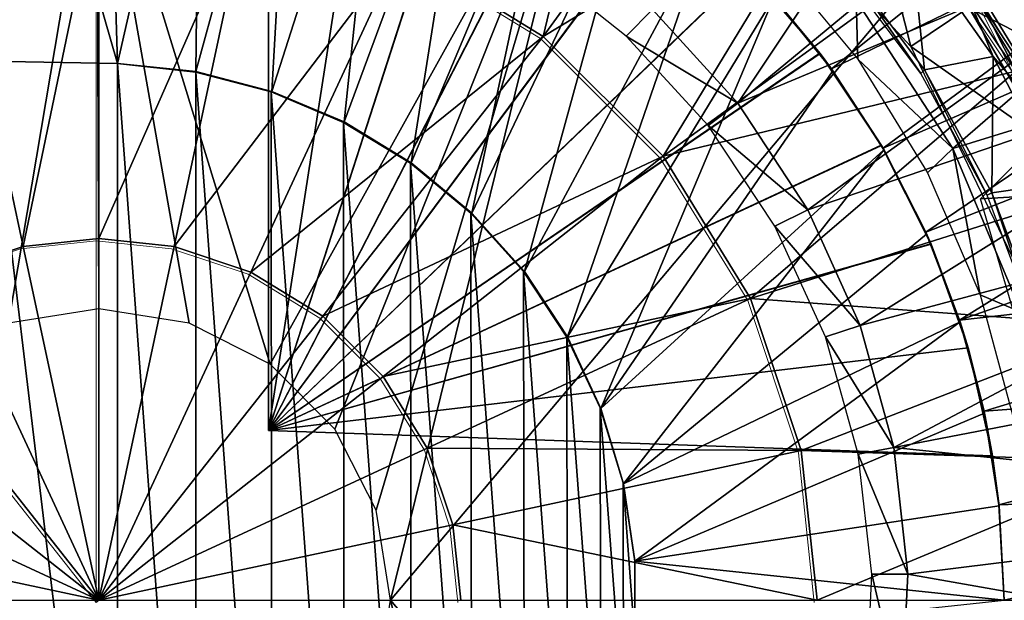
# Model space of a CAD drawing. Units: feet. Extents: x -15.9 to 15.9, y -6.4 to 2.4.
# Drawn here: x -15 to -14.3, y 0 to 0.4 of the extents above; entities that cross this region are included whole.
import ezdxf

# ---------------------------------------------------------------- set-up
doc = ezdxf.new("R2010")
doc.units = ezdxf.units.FT
doc.header["$MEASUREMENT"] = 0
doc.layers.get('0').update_dxf_attribs({"color": 255})
for name, color, linetype in [('AFUWA-3-ARPM', 4, 'Continuous'), ('AFUWA-3-BTVL', 11, 'Continuous'), ('AFUWA-3-CPVL', 11, 'Continuous'), ('AFUWA-P', 2, 'Continuous')]:
    doc.layers.add(name, color=color, linetype=linetype)

# ---------------------------------------------------------------- blocks, each defined once
blk = doc.blocks.new('A$C357E3C28')
at = {"linetype": 'Continuous', "lineweight": 0}
for p, q in [((-16.14085, -0.05984), (-16.14085, -0.30782)), ((-16.14085, -0.05984), (-16.14085, -0.30782)), ((-15.8316, -0.16701), (-15.93068, -0.10618)), ((-15.55637, -0.11097), (-15.50277, -0.19115)), ((-15.50277, -0.19115), (-15.55637, -0.11097)), ((-15.54319, -0.11138), (-15.50277, -0.19115)), ((-15.54319, -0.11138), (-15.46932, -0.23225)), ((-15.74824, -0.25036), (-15.8316, -0.16701)), ((-15.74824, -0.25036), (-15.68741, -0.34945)), ((-16.19336, -0.31336), (-16.14085, -0.30782)), ((-16.14085, -0.55962), (-16.14085, -0.30782)), ((-16.14085, -0.30782), (-16.14085, -0.55962)), ((-16.14085, -0.30782), (-16.08834, -0.31336)), ((-16.24674, -0.33117), (-16.19336, -0.31336)), ((-16.08834, -0.31336), (-16.03497, -0.33117)), ((-16.03497, -0.33117), (-15.98504, -0.36181)), ((-15.65206, -0.4554), (-15.68741, -0.34945)), ((-16.14085, -0.55962), (-16.29666, -0.36181)), ((-16.14085, -0.55962), (-16.29666, -0.36181)), ((-15.98504, -0.36181), (-15.94305, -0.40381)), ((-15.94305, -0.40381), (-16.14085, -0.55962)), ((-16.14085, -0.55962), (-15.94305, -0.40381)), ((-15.9124, -0.45373), (-15.94305, -0.40381)), ((-15.9124, -0.45373), (-15.89459, -0.50711)), ((-15.65206, -0.4554), (-15.64107, -0.55962)), ((-15.89459, -0.50711), (-15.88905, -0.55962))]:
    blk.add_line(p, q, dxfattribs=at)

msp = doc.modelspace()

# ---------------------------------------------------------------- linework, layer by layer
at = {"layer": 'AFUWA-3-ARPM'}
for points in [[(-14.88622, 0.37345, 18.98103), (-14.95908, 0.62671, 18.98103), (-14.97591, 0.37502, 18.98103)], [(-14.88622, 0.37345, 18.98103), (-14.89391, 0.62956, 18.98103), (-14.95908, 0.62671, 18.98103)], [(-14.89391, 0.62956, 18.98103), (-14.88622, 0.37345, 18.98103), (-14.82876, 0.6256, 18.98103)], [(-14.88622, 0.37345, 18.98103), (-14.83173, 0.36772, 18.98103), (-14.82876, 0.6256, 18.98103)], [(-14.82876, 0.6256, 18.98103), (-14.83173, 0.36772, 18.98103), (-14.76392, 0.61487, 18.98103)], [(-14.78116, 0.61841, 17.99678), (-14.78116, 0.11777, 17.99678), (-14.70644, 0.59934, 17.99417)], [(-14.78116, 0.11777, 18.82355), (-14.78116, 0.11777, 17.99678), (-14.78116, 0.61841, 17.99678)], [(-14.78116, 0.61841, 17.99678), (-14.78116, 0.61841, 18.82355), (-14.78116, 0.11777, 18.82355)], [(-14.78116, 0.11777, 18.82355), (-14.78116, 0.61841, 18.82355), (-14.70644, 0.59934, 18.82616)], [(-14.76392, 0.61487, 18.98103), (-14.83173, 0.36772, 18.98103), (-14.77877, 0.35398, 18.98103)], [(-14.76392, 0.61487, 18.98103), (-14.77877, 0.35398, 18.98103), (-14.70083, 0.59747, 18.98103)], [(-14.63481, 0.57137, 17.99167), (-14.70644, 0.59934, 17.99417), (-14.78116, 0.11777, 17.99678)], [(-14.70644, 0.59934, 18.82616), (-14.63513, 0.57152, 18.82865), (-14.78116, 0.11777, 18.82355)], [(-14.7285, 0.33268, 18.98103), (-14.70083, 0.59747, 18.98103), (-14.77877, 0.35398, 18.98103)], [(-14.7285, 0.33268, 18.98103), (-14.63951, 0.57354, 18.98103), (-14.70083, 0.59747, 18.98103)], [(-14.38953, 0.36971, 17.78024), (-14.11231, 0.59098, 17.78024), (-14.43118, 0.42119, 17.78024)], [(-14.11231, 0.59098, 17.78024), (-14.38953, 0.36971, 17.78024), (-14.06727, 0.52573, 17.78024)], [(-14.63513, 0.57152, 18.82865), (-14.56734, 0.53503, 18.83102), (-14.78116, 0.11777, 18.82355)], [(-14.5672, 0.53493, 17.98931), (-14.63481, 0.57137, 17.99167), (-14.78116, 0.11777, 17.99678)], [(-14.7285, 0.33268, 18.98103), (-14.68183, 0.30427, 18.98103), (-14.63951, 0.57354, 18.98103)], [(-14.69628, -0.00034, 14.89914), (-14.55727, 0.56537, 14.89429), (-14.21385, 0.5734, 14.88229)], [(-14.69628, -0.00034, 14.89914), (-14.21385, 0.5734, 14.88229), (-14.21385, -0.57408, 14.88229)], [(-14.63951, 0.57354, 18.98103), (-14.68183, 0.30427, 18.98103), (-14.58147, 0.54352, 18.98103)], [(-14.78011, 0.164, 14.90207), (-14.90068, 0.55732, 14.90628), (-14.55727, 0.56537, 14.89429)], [(-14.73493, 0.11882, 14.90049), (-14.78011, 0.164, 14.90207), (-14.55727, 0.56537, 14.89429)], [(-14.73493, 0.11882, 14.90049), (-14.55727, 0.56537, 14.89429), (-14.70624, 0.06248, 14.89949)], [(-14.69628, -0.00034, 14.89914), (-14.70624, 0.06248, 14.89949), (-14.55727, 0.56537, 14.89429)], [(-14.90068, 0.55732, 14.90628), (-14.96209, 0.19269, 14.90842), (-15.00474, 0.54929, 14.90991)], [(-14.90068, 0.55732, 14.90628), (-14.89927, 0.20265, 14.90623), (-14.96209, 0.19269, 14.90842)], [(-14.83645, 0.19269, 14.90403), (-14.90068, 0.55732, 14.90628), (-14.78011, 0.164, 14.90207)], [(-14.89927, 0.20265, 14.90623), (-14.90068, 0.55732, 14.90628), (-14.83645, 0.19269, 14.90403)], [(-14.63967, 0.26924, 18.98103), (-14.58147, 0.54352, 18.98103), (-14.68183, 0.30427, 18.98103)], [(-14.52663, 0.50752, 18.98103), (-14.58147, 0.54352, 18.98103), (-14.63967, 0.26924, 18.98103)], [(-14.78116, 0.11777, 18.82355), (-14.56734, 0.53503, 18.83102), (-14.50458, 0.49057, 18.83321)], [(-14.50433, 0.49039, 17.98711), (-14.5672, 0.53493, 17.98931), (-14.78116, 0.11777, 17.99678)], [(-14.363, 0.49883, 19.53379), (-14.47263, 0.53437, 19.53379), (-14.33418, 0.38515, 19.53379)], [(-14.38953, 0.36971, 17.78024), (-14.35358, 0.31439, 17.78024), (-14.06727, 0.52573, 17.78024)], [(-14.35358, 0.31439, 17.78024), (-14.02761, 0.45699, 17.78024), (-14.06727, 0.52573, 17.78024)], [(-14.63967, 0.26924, 18.98103), (-14.60316, 0.22849, 18.98103), (-14.52663, 0.50752, 18.98103)], [(-14.60316, 0.22849, 18.98103), (-14.47584, 0.46599, 18.98103), (-14.52663, 0.50752, 18.98103)], [(-14.20681, 0.42095, 19.47032), (-14.29934, 0.50246, 19.51589), (-14.20859, 0.36802, 19.51589)], [(-14.29391, 0.41236, 19.53379), (-14.20859, 0.36802, 19.51589), (-14.29934, 0.50246, 19.51589)], [(-14.363, 0.49883, 19.53379), (-14.33418, 0.38515, 19.53379), (-14.29391, 0.41236, 19.53379)], [(-14.50458, 0.49057, 18.83321), (-14.4477, 0.43884, 18.8352), (-14.78116, 0.11777, 18.82355)], [(-14.50433, 0.49039, 17.98711), (-14.78116, 0.11777, 17.99678), (-14.44746, 0.4386, 17.98513)], [(-14.60316, 0.22849, 18.98103), (-14.57308, 0.183, 18.98103), (-14.47584, 0.46599, 18.98103)], [(-14.47584, 0.46599, 18.98103), (-14.57308, 0.183, 18.98103), (-14.42955, 0.41938, 18.98103)], [(-14.35358, 0.31439, 17.78024), (-14.32382, 0.2559, 17.78024), (-14.02761, 0.45699, 17.78024)], [(-13.99373, 0.38546, 17.78024), (-14.02761, 0.45699, 17.78024), (-14.32382, 0.2559, 17.78024)], [(-14.78116, 0.11777, 18.82355), (-14.4477, 0.43884, 18.8352), (-14.39754, 0.38053, 18.83695)], [(-14.44746, 0.4386, 17.98513), (-14.78116, 0.11777, 17.99678), (-14.39737, 0.38027, 17.98338)], [(-14.39754, 0.38053, 18.83695), (-14.4477, 0.43884, 18.8352), (-14.42955, 0.41938, 18.98103)], [(-14.44746, 0.4386, 17.98513), (-14.39737, 0.38027, 17.98338), (-14.43118, 0.42119, 17.78024)], [(-14.57308, 0.183, 18.98103), (-14.54989, 0.1333, 18.98103), (-14.42955, 0.41938, 18.98103)], [(-14.54989, 0.1333, 18.98103), (-14.38854, 0.36836, 18.98103), (-14.42955, 0.41938, 18.98103)], [(-14.39737, 0.38027, 17.98338), (-14.38953, 0.36971, 17.78024), (-14.43118, 0.42119, 17.78024)], [(-14.42955, 0.41938, 18.98103), (-14.38854, 0.36836, 18.98103), (-14.39754, 0.38053, 18.83695)], [(-14.23927, 0.3181, 19.53379), (-14.29391, 0.41236, 19.53379), (-14.33418, 0.38515, 19.53379)], [(-14.29391, 0.41236, 19.53379), (-14.23927, 0.3181, 19.53379), (-14.20859, 0.36802, 19.51589)], [(-14.16836, 0.39651, 17.84088), (-13.96133, 0.29796, 17.84088), (-14.28571, 0.27915, 17.84088)], [(-14.23927, 0.3181, 19.53379), (-14.33418, 0.38515, 19.53379), (-14.24558, 0.20122, 19.53379)], [(-14.32382, 0.2559, 17.78024), (-14.30035, 0.19479, 17.78024), (-13.99373, 0.38546, 17.78024)], [(-13.96564, 0.31133, 17.78024), (-13.99373, 0.38546, 17.78024), (-14.30035, 0.19479, 17.78024)], [(-14.39754, 0.38053, 18.83695), (-14.3548, 0.31642, 18.83844), (-14.78116, 0.11777, 18.82355)], [(-14.3547, 0.31627, 17.98189), (-14.39737, 0.38027, 17.98338), (-14.78116, 0.11777, 17.99678)], [(-14.38854, 0.36836, 18.98103), (-14.3548, 0.31642, 18.83844), (-14.39754, 0.38053, 18.83695)], [(-14.38953, 0.36971, 17.78024), (-14.39737, 0.38027, 17.98338), (-14.3547, 0.31627, 17.98189)], [(-14.97591, -0.37569, 19.23694), (-14.88622, -0.37413, 19.23694), (-14.97591, 0.37502, 19.23694)], [(-14.97591, 0.37502, 19.23694), (-14.88622, -0.37413, 19.23694), (-14.88622, 0.37345, 19.23694)], [(-14.88622, 0.37345, 19.23694), (-14.88622, 0.37345, 18.98103), (-14.97591, 0.37502, 18.98103)], [(-14.88622, 0.37345, 19.23694), (-14.97591, 0.37502, 18.98103), (-14.97591, 0.37502, 19.23694)], [(-14.83173, -0.3684, 19.23694), (-14.88622, 0.37345, 19.23694), (-14.88622, -0.37413, 19.23694)], [(-14.83173, -0.3684, 19.23694), (-14.83185, 0.3674, 19.23694), (-14.88622, 0.37345, 19.23694)], [(-14.88622, 0.37345, 18.98103), (-14.88622, 0.37345, 19.23694), (-14.83185, 0.3674, 19.23694)], [(-14.83185, 0.3674, 19.23694), (-14.83173, 0.36772, 18.98103), (-14.88622, 0.37345, 18.98103)], [(-14.83173, 0.36772, 18.98103), (-14.83185, 0.3674, 19.23694), (-14.77877, 0.35398, 18.98103)], [(-14.83185, 0.3674, 19.23694), (-14.83173, -0.3684, 19.23694), (-14.77877, -0.35465, 19.23694)], [(-14.77935, 0.35367, 19.23694), (-14.83185, 0.3674, 19.23694), (-14.77877, -0.35465, 19.23694)], [(-14.77935, 0.35367, 19.23694), (-14.77877, 0.35398, 18.98103), (-14.83185, 0.3674, 19.23694)], [(-14.35302, 0.31333, 18.98103), (-14.38854, 0.36836, 18.98103), (-14.54989, 0.1333, 18.98103)], [(-14.3547, 0.31627, 17.98189), (-14.35358, 0.31439, 17.78024), (-14.38953, 0.36971, 17.78024)], [(-14.35302, 0.31333, 18.98103), (-14.3548, 0.31642, 18.83844), (-14.38854, 0.36836, 18.98103)], [(-14.77935, 0.35367, 19.23694), (-14.7285, 0.33268, 18.98103), (-14.77877, 0.35398, 18.98103)], [(-14.77935, 0.35367, 19.23694), (-14.7285, -0.33335, 19.23694), (-14.72896, 0.33234, 19.23694)], [(-14.7285, -0.33335, 19.23694), (-14.77935, 0.35367, 19.23694), (-14.77877, -0.35465, 19.23694)], [(-14.7285, 0.33268, 18.98103), (-14.77935, 0.35367, 19.23694), (-14.72896, 0.33234, 19.23694)], [(-14.68183, 0.30427, 18.98103), (-14.7285, 0.33268, 18.98103), (-14.72896, 0.33234, 19.23694)], [(-14.68237, 0.30397, 19.23694), (-14.72896, 0.33234, 19.23694), (-14.68183, -0.30495, 19.23694)], [(-14.68183, -0.30495, 19.23694), (-14.72896, 0.33234, 19.23694), (-14.7285, -0.33335, 19.23694)], [(-14.72896, 0.33234, 19.23694), (-14.68237, 0.30397, 19.23694), (-14.68183, 0.30427, 18.98103)], [(-14.78116, 0.11777, 18.82355), (-14.3548, 0.31642, 18.83844), (-14.32029, 0.24781, 18.83965)], [(-14.32015, 0.24749, 17.98068), (-14.3547, 0.31627, 17.98189), (-14.78116, 0.11777, 17.99678)], [(-14.32029, 0.24781, 18.83965), (-14.3548, 0.31642, 18.83844), (-14.32329, 0.25465, 18.98103)], [(-14.35302, 0.31333, 18.98103), (-14.32329, 0.25465, 18.98103), (-14.3548, 0.31642, 18.83844)], [(-14.32382, 0.2559, 17.78024), (-14.3547, 0.31627, 17.98189), (-14.32015, 0.24749, 17.98068)], [(-14.32382, 0.2559, 17.78024), (-14.35358, 0.31439, 17.78024), (-14.3547, 0.31627, 17.98189)], [(-14.54989, 0.1333, 18.98103), (-14.53422, 0.08087, 18.98103), (-14.35302, 0.31333, 18.98103)], [(-14.35302, 0.31333, 18.98103), (-14.53422, 0.08087, 18.98103), (-14.32329, 0.25465, 18.98103)], [(-13.94354, 0.23516, 17.78024), (-13.96564, 0.31133, 17.78024), (-14.30035, 0.19479, 17.78024)], [(-14.68183, 0.30427, 18.98103), (-14.68237, 0.30397, 19.23694), (-14.63967, 0.26924, 18.98103)], [(-14.68237, 0.30397, 19.23694), (-14.68183, -0.30495, 19.23694), (-14.63967, -0.26992, 19.23694)], [(-14.64042, 0.26916, 19.23694), (-14.68237, 0.30397, 19.23694), (-14.63967, -0.26992, 19.23694)], [(-14.64042, 0.26916, 19.23694), (-14.63967, 0.26924, 18.98103), (-14.68237, 0.30397, 19.23694)], [(-14.2319, 0.09548, 17.84088), (-14.28571, 0.27915, 17.84088), (-13.96133, 0.29796, 17.84088)], [(-14.64042, 0.26916, 19.23694), (-14.60316, 0.22849, 18.98103), (-14.63967, 0.26924, 18.98103)], [(-14.60387, 0.22851, 19.23694), (-14.64042, 0.26916, 19.23694), (-14.60316, -0.22916, 19.23694)], [(-14.64042, 0.26916, 19.23694), (-14.63967, -0.26992, 19.23694), (-14.60316, -0.22916, 19.23694)], [(-14.60387, 0.22851, 19.23694), (-14.60316, 0.22849, 18.98103), (-14.64042, 0.26916, 19.23694)], [(-14.32329, 0.25465, 18.98103), (-14.53422, 0.08087, 18.98103), (-14.29992, 0.19348, 18.98103)], [(-14.30035, 0.19479, 17.78024), (-14.32382, 0.2559, 17.78024), (-14.32015, 0.24749, 17.98068)], [(-14.32329, 0.25465, 18.98103), (-14.29992, 0.19348, 18.98103), (-14.32029, 0.24781, 18.83965)], [(-14.32029, 0.24781, 18.83965), (-14.29437, 0.17541, 18.84055), (-14.78116, 0.11777, 18.82355)], [(-14.29437, 0.17541, 17.97978), (-14.32015, 0.24749, 17.98068), (-14.78116, 0.11777, 17.99678)], [(-14.29437, 0.17541, 18.84055), (-14.32029, 0.24781, 18.83965), (-14.29992, 0.19348, 18.98103)], [(-14.29437, 0.17541, 17.97978), (-14.30035, 0.19479, 17.78024), (-14.32015, 0.24749, 17.98068)], [(-14.30035, 0.19479, 17.78024), (-14.28326, 0.13125, 17.78024), (-13.94354, 0.23516, 17.78024)], [(-13.92769, 0.15762, 17.78024), (-13.94354, 0.23516, 17.78024), (-14.28326, 0.13125, 17.78024)], [(-14.60387, 0.22851, 19.23694), (-14.57308, -0.18368, 19.23694), (-14.57357, 0.18292, 19.23694)], [(-14.60387, 0.22851, 19.23694), (-14.60316, -0.22916, 19.23694), (-14.57308, -0.18368, 19.23694)], [(-14.57357, 0.18292, 19.23694), (-14.57308, 0.183, 18.98103), (-14.60387, 0.22851, 19.23694)], [(-14.60316, 0.22849, 18.98103), (-14.60387, 0.22851, 19.23694), (-14.57308, 0.183, 18.98103)], [(-14.52631, 0.02685, 18.98103), (-14.29992, 0.19348, 18.98103), (-14.53422, 0.08087, 18.98103)], [(-14.29992, 0.19348, 18.98103), (-14.52631, 0.02685, 18.98103), (-14.28299, 0.13003, 18.98103)], [(-14.28326, 0.13125, 17.78024), (-14.30035, 0.19479, 17.78024), (-14.29437, 0.17541, 17.97978)], [(-14.29992, 0.19348, 18.98103), (-14.28299, 0.13003, 18.98103), (-14.29437, 0.17541, 18.84055)], [(-14.57357, 0.18292, 19.23694), (-14.54989, 0.1333, 18.98103), (-14.57308, 0.183, 18.98103)], [(-14.57357, 0.18292, 19.23694), (-14.57308, -0.18368, 19.23694), (-14.54989, -0.13397, 19.23694)], [(-14.57357, 0.18292, 19.23694), (-14.54989, -0.13397, 19.23694), (-14.55033, 0.13366, 19.23694)], [(-14.57357, 0.18292, 19.23694), (-14.55033, 0.13366, 19.23694), (-14.54989, 0.1333, 18.98103)], [(-14.78116, 0.11777, 17.99678), (-14.27742, 0.10018, 17.97919), (-14.29437, 0.17541, 17.97978)], [(-14.27742, 0.10018, 18.84114), (-14.78116, 0.11777, 18.82355), (-14.29437, 0.17541, 18.84055)], [(-14.27742, 0.10018, 18.84114), (-14.29437, 0.17541, 18.84055), (-14.28299, 0.13003, 18.98103)], [(-14.29437, 0.17541, 17.97978), (-14.27742, 0.10018, 17.97919), (-14.28326, 0.13125, 17.78024)], [(-14.28326, 0.13125, 17.78024), (-14.27294, 0.06624, 17.78024), (-13.92769, 0.15762, 17.78024)], [(-14.27294, 0.06624, 17.78024), (-13.91812, 0.07893, 17.78024), (-13.92769, 0.15762, 17.78024)], [(-14.5344, 0.08135, 19.23694), (-14.55033, 0.13366, 19.23694), (-14.53422, -0.08154, 19.23694)], [(-14.54989, -0.13397, 19.23694), (-14.53422, -0.08154, 19.23694), (-14.55033, 0.13366, 19.23694)], [(-14.5344, 0.08135, 19.23694), (-14.53422, 0.08087, 18.98103), (-14.55033, 0.13366, 19.23694)], [(-14.53422, 0.08087, 18.98103), (-14.54989, 0.1333, 18.98103), (-14.55033, 0.13366, 19.23694)], [(-14.28326, 0.13125, 17.78024), (-14.27742, 0.10018, 17.97919), (-14.27294, 0.06624, 17.78024)], [(-14.28299, 0.13003, 18.98103), (-14.52631, 0.02685, 18.98103), (-14.27282, 0.06547, 18.98103)], [(-14.28299, 0.13003, 18.98103), (-14.27282, 0.06547, 18.98103), (-14.27742, 0.10018, 18.84114)], [(-14.27742, 0.10018, 18.84114), (-14.27742, 0.10018, 17.97919), (-14.78116, 0.11777, 17.99678)], [(-14.27742, 0.10018, 18.84114), (-14.78116, 0.11777, 17.99678), (-14.78116, 0.11777, 18.82355)], [(-14.27294, 0.06624, 17.78024), (-14.27742, 0.10018, 17.97919), (-14.27282, 0.06547, 18.98103)], [(-14.27282, 0.06547, 18.98103), (-14.27742, 0.10018, 17.97919), (-14.27742, 0.10018, 18.84114)], [(-14.52628, 0.02712, 19.23694), (-14.5344, 0.08135, 19.23694), (-14.52631, -0.02753, 19.23694)], [(-14.53422, -0.08154, 19.23694), (-14.52631, -0.02753, 19.23694), (-14.5344, 0.08135, 19.23694)], [(-14.5344, 0.08135, 19.23694), (-14.52628, 0.02712, 19.23694), (-14.52631, 0.02685, 18.98103)], [(-14.5344, 0.08135, 19.23694), (-14.52631, 0.02685, 18.98103), (-14.53422, 0.08087, 18.98103)], [(-14.27294, 0.06624, 17.78024), (-14.26935, -0.00034, 17.78024), (-13.91812, 0.07893, 17.78024)], [(-13.91502, -0.00034, 17.78024), (-13.91812, 0.07893, 17.78024), (-14.26935, -0.00034, 17.78024)], [(-14.26935, -0.00034, 18.98103), (-14.27282, 0.06547, 18.98103), (-14.52631, 0.02685, 18.98103)], [(-14.26935, -0.00034, 17.78024), (-14.27294, 0.06624, 17.78024), (-14.27282, 0.06547, 18.98103)], [(-14.27282, 0.06547, 18.98103), (-14.26935, -0.00034, 18.98103), (-14.26935, -0.00034, 17.78024)], [(-14.52631, 0.02685, 18.98103), (-14.52628, 0.02712, 19.23694), (-14.52628, -0.02779, 18.98103)], [(-14.52628, 0.02712, 19.23694), (-14.52631, -0.02753, 19.23694), (-14.52628, -0.02779, 18.98103)], [(-14.26935, -0.00034, 18.98103), (-14.52631, 0.02685, 18.98103), (-14.52628, -0.02779, 18.98103)], [(-14.55727, -0.56605, 14.89429), (-14.70624, -0.06316, 14.89949), (-14.69628, -0.00034, 14.89914)], [(-14.21385, -0.57408, 14.88229), (-14.55727, -0.56605, 14.89429), (-14.69628, -0.00034, 14.89914)]]:
    msp.add_3dface(points, dxfattribs=at)
at = {"layer": 'AFUWA-3-BTVL'}
for points in [[(-14.51401, 0.41103, 17.74088), (-14.2356, 0.67474, 17.74088), (-14.45458, 0.34573, 17.74088)], [(-14.15929, 0.59003, 17.74088), (-14.45458, 0.34573, 17.74088), (-14.2356, 0.67474, 17.74088)], [(-14.15929, 0.59003, 17.74088), (-14.09391, 0.49714, 17.74088), (-14.45458, 0.34573, 17.74088)], [(-14.09391, 0.49714, 17.74088), (-14.40605, 0.27151, 17.74088), (-14.45458, 0.34573, 17.74088)], [(-14.09391, 0.49714, 17.74088), (-14.03997, 0.39673, 17.74088), (-14.40605, 0.27151, 17.74088)], [(-14.37223, 0.41737, 17.84087), (-14.30499, 0.31429, 17.84087), (-14.09564, 0.49587, 17.84087)], [(-14.04161, 0.39556, 17.84087), (-14.09564, 0.49587, 17.84087), (-14.30499, 0.31429, 17.84087)], [(-14.37125, 0.37638, 19.17788), (-14.37223, 0.41737, 17.84087), (-14.43031, 0.44758, 19.17788)], [(-14.51401, 0.41103, 17.74088), (-14.53241, 0.39249, 19.17788), (-14.59853, 0.44511, 19.17788)], [(-14.37223, 0.41737, 17.84087), (-14.37125, 0.37638, 19.17788), (-14.30499, 0.31429, 17.84087)], [(-14.45458, 0.34573, 17.74088), (-14.53241, 0.39249, 19.17788), (-14.51401, 0.41103, 17.74088)], [(-14.45458, 0.34573, 17.74088), (-14.47538, 0.3303, 19.17788), (-14.53241, 0.39249, 19.17788)], [(-14.03997, 0.39673, 17.74088), (-14.36961, 0.19097, 17.74088), (-14.40605, 0.27151, 17.74088)], [(-14.36961, 0.19097, 17.74088), (-14.03997, 0.39673, 17.74088), (-13.99859, 0.29058, 17.74088)], [(-14.25745, 0.20029, 17.84087), (-14.04161, 0.39556, 17.84087), (-14.30499, 0.31429, 17.84087)], [(-14.30499, 0.31429, 17.84087), (-14.37125, 0.37638, 19.17788), (-14.32267, 0.29725, 19.17788)], [(-14.45458, 0.34573, 17.74088), (-14.40605, 0.27151, 17.74088), (-14.47538, 0.3303, 19.17788)], [(-14.42879, 0.26013, 19.17788), (-14.47538, 0.3303, 19.17788), (-14.40605, 0.27151, 17.74088)], [(-14.28604, 0.21222, 19.17788), (-14.30499, 0.31429, 17.84087), (-14.32267, 0.29725, 19.17788)], [(-14.28604, 0.21222, 19.17788), (-14.25745, 0.20029, 17.84087), (-14.30499, 0.31429, 17.84087)], [(-14.36961, 0.19097, 17.74088), (-13.99859, 0.29058, 17.74088), (-14.3462, 0.10614, 17.74088)], [(-13.99859, 0.29058, 17.74088), (-13.96971, 0.17863, 17.74088), (-14.3462, 0.10614, 17.74088)], [(-14.36961, 0.19097, 17.74088), (-14.42879, 0.26013, 19.17788), (-14.40605, 0.27151, 17.74088)], [(-14.39353, 0.1832, 19.17788), (-14.42879, 0.26013, 19.17788), (-14.36961, 0.19097, 17.74088)], [(-14.28604, 0.21222, 19.17788), (-14.26196, 0.12281, 19.17788), (-14.25745, 0.20029, 17.84087)], [(-14.39353, 0.1832, 19.17788), (-14.36961, 0.19097, 17.74088), (-14.3462, 0.10614, 17.74088)], [(-14.3462, 0.10614, 17.74088), (-14.37083, 0.1014, 19.17788), (-14.39353, 0.1832, 19.17788)], [(-13.955, 0.06552, 17.74088), (-14.3462, 0.10614, 17.74088), (-13.96971, 0.17863, 17.74088)], [(-14.3462, 0.10614, 17.74088), (-14.33647, 0.01783, 17.74088), (-14.37083, 0.1014, 19.17788)], [(-14.33647, 0.01783, 17.74088), (-14.3462, 0.10614, 17.74088), (-13.955, 0.06552, 17.74088)], [(-14.36151, 0.01784, 19.17788), (-14.37083, 0.1014, 19.17788), (-14.33647, 0.01783, 17.74088)], [(-13.955, 0.06552, 17.74088), (-13.95391, -0.04969, 17.74088), (-14.33647, 0.01783, 17.74088)], [(-14.36526, -0.06654, 19.17788), (-14.36151, 0.01784, 19.17788), (-14.34085, -0.07063, 17.74088)], [(-14.33647, 0.01783, 17.74088), (-14.34085, -0.07063, 17.74088), (-14.36151, 0.01784, 19.17788)], [(-14.34085, -0.07063, 17.74088), (-14.33647, 0.01783, 17.74088), (-13.95391, -0.04969, 17.74088)]]:
    msp.add_3dface(points, dxfattribs=at)
at = {"layer": 'AFUWA-3-CPVL'}
for points in [[(-14.53111, 0.63784, 19.5714), (-14.6891, 0.45311, 19.65915), (-14.59001, 0.39228, 19.65915)], [(-14.59001, 0.39228, 19.65915), (-14.4508, 0.58432, 19.5714), (-14.53111, 0.63784, 19.5714)], [(-14.4508, 0.58432, 19.5714), (-14.59001, 0.39228, 19.65915), (-14.37808, 0.52056, 19.5714)], [(-14.37808, 0.52056, 19.5714), (-14.59001, 0.39228, 19.65915), (-14.50666, 0.30892, 19.65915)], [(-14.50666, 0.30892, 19.65915), (-14.31479, 0.44831, 19.5714), (-14.37808, 0.52056, 19.5714)], [(-14.89927, 0.49945, 19.65915), (-15.00349, 0.48846, 19.65915), (-14.95178, 0.24593, 19.71277)], [(-14.89927, 0.49945, 19.65915), (-14.95178, 0.24593, 19.71277), (-14.89927, 0.25146, 19.71277)], [(-14.79505, 0.48846, 19.65915), (-14.89927, 0.49945, 19.65915), (-14.89927, 0.25146, 19.71277)], [(-15.00516, 0.22812, 19.71277), (-14.95178, 0.24593, 19.71277), (-15.00349, 0.48846, 19.65915)], [(-14.84676, 0.24593, 19.71277), (-14.79505, 0.48846, 19.65915), (-14.89927, 0.25146, 19.71277)], [(-14.79505, 0.48846, 19.65915), (-14.84676, 0.24593, 19.71277), (-14.6891, 0.45311, 19.65915)], [(-14.33413, 0.45915, 19.53379), (-14.32473, 0.36896, 19.53379), (-14.38324, 0.44707, 19.53379)], [(-14.27701, 0.37814, 19.53379), (-14.33413, 0.45915, 19.53379), (-14.30494, 0.4454, 19.54023)], [(-14.27701, 0.37814, 19.53379), (-14.32473, 0.36896, 19.53379), (-14.33413, 0.45915, 19.53379)], [(-14.6891, 0.45311, 19.65915), (-14.84676, 0.24593, 19.71277), (-14.79338, 0.22812, 19.71277)], [(-14.79338, 0.22812, 19.71277), (-14.59001, 0.39228, 19.65915), (-14.6891, 0.45311, 19.65915)], [(-14.50666, 0.30892, 19.65915), (-14.26119, 0.36814, 19.5714), (-14.31479, 0.44831, 19.5714)], [(-14.38324, 0.44707, 19.53379), (-14.32741, 0.36637, 19.38615), (-14.38542, 0.44398, 19.38615)], [(-14.32741, 0.36637, 19.38615), (-14.38324, 0.44707, 19.53379), (-14.32473, 0.36896, 19.53379)], [(-14.31479, 0.44831, 19.5714), (-14.26119, 0.36814, 19.5714), (-14.30161, 0.44791, 19.55953)], [(-14.30494, 0.4454, 19.54023), (-14.30161, 0.44791, 19.55953), (-14.22774, 0.32703, 19.55953)], [(-14.23149, 0.3252, 19.54023), (-14.27701, 0.37814, 19.53379), (-14.30494, 0.4454, 19.54023)], [(-14.22774, 0.32703, 19.55953), (-14.23149, 0.3252, 19.54023), (-14.30494, 0.4454, 19.54023)], [(-14.26119, 0.36814, 19.5714), (-14.22774, 0.32703, 19.55953), (-14.30161, 0.44791, 19.55953)], [(-14.79338, 0.22812, 19.71277), (-14.74346, 0.19747, 19.71277), (-14.59001, 0.39228, 19.65915)], [(-14.50666, 0.30892, 19.65915), (-14.59001, 0.39228, 19.65915), (-14.74346, 0.19747, 19.71277)], [(-14.27796, 0.28331, 19.53379), (-14.32473, 0.36896, 19.53379), (-14.27701, 0.37814, 19.53379)], [(-14.23133, 0.29009, 19.53379), (-14.27796, 0.28331, 19.53379), (-14.27701, 0.37814, 19.53379)], [(-14.23133, 0.29009, 19.53379), (-14.27701, 0.37814, 19.53379), (-14.23149, 0.3252, 19.54023)], [(-14.44582, 0.20983, 19.65915), (-14.26119, 0.36814, 19.5714), (-14.50666, 0.30892, 19.65915)], [(-14.26119, 0.36814, 19.5714), (-14.44582, 0.20983, 19.65915), (-14.21843, 0.2815, 19.5714)], [(-14.32741, 0.36637, 19.38615), (-14.32473, 0.36896, 19.53379), (-14.28109, 0.28161, 19.38615)], [(-14.27796, 0.28331, 19.53379), (-14.28109, 0.28161, 19.38615), (-14.32473, 0.36896, 19.53379)], [(-14.74346, 0.19747, 19.71277), (-14.70146, 0.15547, 19.71277), (-14.50666, 0.30892, 19.65915)], [(-14.50666, 0.30892, 19.65915), (-14.70146, 0.15547, 19.71277), (-14.44582, 0.20983, 19.65915)], [(-14.27796, 0.28331, 19.53379), (-14.23133, 0.29009, 19.53379), (-14.24403, 0.19233, 19.53379)], [(-14.44582, 0.20983, 19.65915), (-14.18758, 0.19058, 19.5714), (-14.21843, 0.2815, 19.5714)], [(-14.24714, 0.19055, 19.38615), (-14.28109, 0.28161, 19.38615), (-14.27796, 0.28331, 19.53379)], [(-14.24714, 0.19055, 19.38615), (-14.27796, 0.28331, 19.53379), (-14.24403, 0.19233, 19.53379)], [(-14.89927, -0.00034, 19.73064), (-14.89927, 0.25146, 19.71277), (-14.95178, 0.24593, 19.71277)], [(-14.84676, 0.24593, 19.71277), (-14.89927, 0.25146, 19.71277), (-14.89927, -0.00034, 19.73064)], [(-15.00516, 0.22812, 19.71277), (-14.89927, -0.00034, 19.73064), (-14.95178, 0.24593, 19.71277)], [(-14.84676, 0.24593, 19.71277), (-14.89927, -0.00034, 19.73064), (-14.79338, 0.22812, 19.71277)], [(-15.05508, 0.19747, 19.71277), (-14.89927, -0.00034, 19.73064), (-15.00516, 0.22812, 19.71277)], [(-14.89927, -0.00034, 19.73064), (-14.74346, 0.19747, 19.71277), (-14.79338, 0.22812, 19.71277)], [(-14.44582, 0.20983, 19.65915), (-14.70146, 0.15547, 19.71277), (-14.67081, 0.10555, 19.71277)], [(-14.44582, 0.20983, 19.65915), (-14.67081, 0.10555, 19.71277), (-14.41047, 0.10389, 19.65915)], [(-14.18758, 0.19058, 19.5714), (-14.44582, 0.20983, 19.65915), (-14.41047, 0.10389, 19.65915)], [(-14.89927, -0.00034, 19.73064), (-15.05508, 0.19747, 19.71277), (-15.09708, 0.15547, 19.71277)], [(-14.89927, -0.00034, 19.73064), (-14.70146, 0.15547, 19.71277), (-14.74346, 0.19747, 19.71277)], [(-14.16881, 0.09605, 19.5714), (-14.18758, 0.19058, 19.5714), (-14.41047, 0.10389, 19.65915)], [(-14.89927, -0.00034, 19.73064), (-15.09708, 0.15547, 19.71277), (-15.12772, 0.10555, 19.71277)], [(-14.70146, 0.15547, 19.71277), (-14.89927, -0.00034, 19.73064), (-14.67081, 0.10555, 19.71277)], [(-15.14554, 0.05217, 19.71277), (-14.89927, -0.00034, 19.73064), (-15.12772, 0.10555, 19.71277)], [(-14.67081, 0.10555, 19.71277), (-14.89927, -0.00034, 19.73064), (-14.653, 0.05217, 19.71277)], [(-14.67081, 0.10555, 19.71277), (-14.653, 0.05217, 19.71277), (-14.41047, 0.10389, 19.65915)], [(-14.39948, -0.00034, 19.65915), (-14.41047, 0.10389, 19.65915), (-14.653, 0.05217, 19.71277)], [(-14.16881, 0.09605, 19.5714), (-14.41047, 0.10389, 19.65915), (-14.39948, -0.00034, 19.65915)], [(-14.16881, 0.09605, 19.5714), (-14.39948, -0.00034, 19.65915), (-14.16279, -0.00034, 19.5714)], [(-15.14554, 0.05217, 19.71277), (-15.15107, -0.00034, 19.71277), (-14.89927, -0.00034, 19.73064)], [(-14.89927, -0.00034, 19.73064), (-14.64747, -0.00034, 19.71277), (-14.653, 0.05217, 19.71277)], [(-14.39948, -0.00034, 19.65915), (-14.653, 0.05217, 19.71277), (-14.64747, -0.00034, 19.71277)]]:
    msp.add_3dface(points, dxfattribs=at)

# ---------------------------------------------------------------- block references
at = {"layer": 'AFUWA-P'}
msp.add_blockref('A$C357E3C28', (1.23965, 0.55781), dxfattribs=at)

doc.saveas('drawing.dxf')
